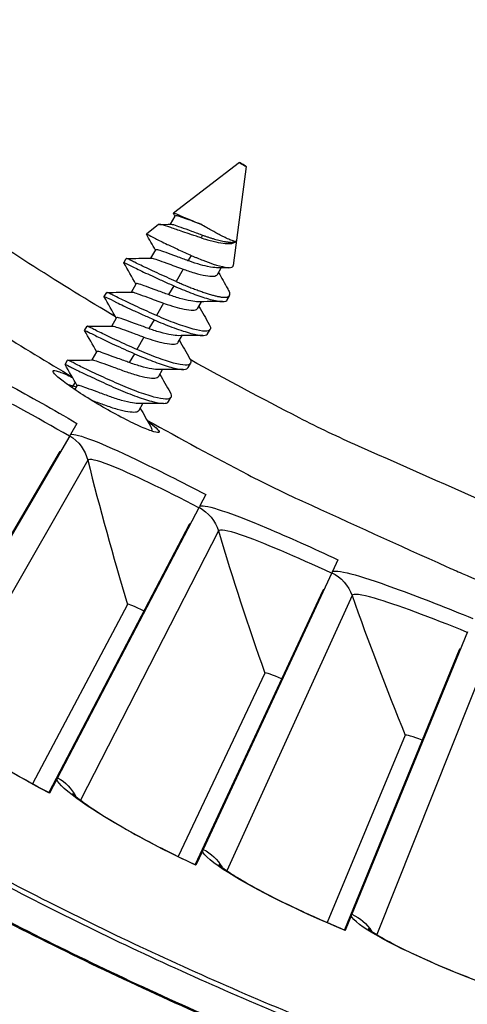
# Model space of a CAD drawing. Units: inches. Extents: x -9.9 to 67.6, y 1.3 to 48.8.
# Drawn here: x -0.3 to 0.2, y 9 to 10.2 of the extents above; entities that cross this region are included whole.
import ezdxf

# ---------------------------------------------------------------- set-up
doc = ezdxf.new("R2010")
doc.units = ezdxf.units.IN
doc.header["$LTSCALE"] = 4
doc.header["$MEASUREMENT"] = 0
doc.layers.add('Visible (ANSI)', color=7, linetype='Continuous')
doc.layers.add('Visible Narrow (ANSI)', color=7, linetype='Continuous')

msp = doc.modelspace()

# ---------------------------------------------------------------- linework, layer by layer
at = {"layer": 'Visible (ANSI)'}
for p, q in [((-0.0727, 10.0289), (-0.1508, 9.969)), ((-0.0646, 10.0243), (-0.08, 9.907)), ((-0.1544, 9.9559), (-0.1488, 9.9656)), ((-0.1684, 9.9555), (-0.1829, 9.9443)), ((-0.1775, 9.9157), (-0.1719, 9.9255)), ((-0.2096, 9.9104), (-0.2067, 9.9154)), ((-0.0988, 9.8966), (-0.0943, 9.9044)), ((-0.2007, 9.8756), (-0.1951, 9.8853)), ((-0.2328, 9.8702), (-0.2299, 9.8753)), ((-0.0872, 9.8665), (-0.0849, 9.8705)), ((-0.0848, 9.8707), (-0.086, 9.8701)), ((-0.0846, 9.8727), (-0.0848, 9.8707)), ((-0.122, 9.8564), (-0.1175, 9.8642)), ((-0.2239, 9.8354), (-0.2183, 9.8451)), ((-0.256, 9.8301), (-0.2531, 9.8351)), ((-0.1452, 9.8163), (-0.1407, 9.8241)), ((-0.1104, 9.8263), (-0.1075, 9.8313)), ((-0.2471, 9.7953), (-0.2415, 9.805)), ((-0.2792, 9.7899), (-0.2763, 9.795)), ((-0.1336, 9.7862), (-0.1307, 9.7912)), ((-0.1683, 9.7761), (-0.1639, 9.7839)), ((-0.2673, 9.7689), (-0.271, 9.7625)), ((-0.2674, 9.7601), (-0.2647, 9.7648)), ((-0.1915, 9.736), (-0.1871, 9.7437)), ((-0.1568, 9.746), (-0.1539, 9.751)), ((-0.2651, 9.7202), (-0.2727, 9.7071)), ((-0.2736, 9.7056), (-0.456, 9.3937)), ((-0.2863, 9.6857), (-0.4671, 9.3767)), ((-0.1125, 9.636), (-0.1196, 9.6225)), ((-0.1204, 9.6209), (-0.288, 9.3009)), ((-0.1321, 9.6005), (-0.2983, 9.2834)), ((0.0438, 9.5589), (0.0374, 9.5451)), ((0.0366, 9.5435), (-0.1157, 9.216)), ((0.0259, 9.5226), (-0.1252, 9.198)), ((-0.2052, 9.506), (-0.3178, 9.2938)), ((-0.2052, 9.506), (-0.3178, 9.2938)), ((0.1971, 9.4736), (0.0603, 9.1392)), ((0.1873, 9.4521), (0.0517, 9.1208)), ((-0.0427, 9.4247), (-0.1452, 9.2075)), ((-0.0427, 9.4247), (-0.1452, 9.2075)), ((0.1235, 9.3512), (0.0312, 9.1294)), ((0.1235, 9.3512), (0.0312, 9.1294)), ((-0.2889, 9.299), (-0.2975, 9.2826)), ((-0.1166, 9.2141), (-0.1244, 9.1973)), ((0.0595, 9.1373), (0.0525, 9.1202))]:
    msp.add_line(p, q, dxfattribs=at)
at = {"layer": 'Visible (ANSI)', "flags": 128}
for points in [[(-0.6579, 10.0406, 0.005316), (-0.5762, 9.978, 0.010199), (-0.5327, 9.9467, 0.000433), (-0.4682, 9.9024, 0.000433), (-0.4036, 9.8582, 0.010199), (-0.3587, 9.8289, 0.005316), (-0.2709, 9.7753)], [(-0.0646, 10.0243, -0.012498), (-0.0658, 10.0246, -0.034138), (-0.0663, 10.0248, -0.006799), (-0.0675, 10.0255, -0.00375), (-0.0697, 10.0267, -0.018283), (-0.0721, 10.0282, -0.146206), (-0.0723, 10.0285, -0.19201), (-0.0723, 10.0287, -0.241201), (-0.0722, 10.0288, -0.181262), (-0.0719, 10.0288, -0.01876), (-0.0694, 10.0275, -0.00363), (-0.0673, 10.0262, -0.006183), (-0.066, 10.0254, -0.03216), (-0.0656, 10.0251, -0.012133), (-0.0646, 10.0243)], [(-1.3984, 9.9532, 0.007575), (-1.2784, 9.8358, 0.014287), (-1.212, 9.7764, 0.000865), (-1.0357, 9.6277, 0.007575), (-1.0153, 9.6111, 0.007575), (-0.9133, 9.533, 0.007575), (-0.8089, 9.4581, 0.007575), (-0.7024, 9.3863, 0.007575), (-0.5937, 9.3178, 0.007575), (-0.4829, 9.2527, 0.007575), (-0.3703, 9.1909, 0.007575), (-0.2558, 9.1325, 0.007575), (-0.1397, 9.0777, 0.007575), (-0.0219, 9.0264, 0.007575), (0.0974, 8.9787, 0.007575), (0.2181, 8.9346, 0.007575), (0.34, 8.8942, 0.007575), (0.4632, 8.8575, 0.007575), (0.5874, 8.8246, 0.007575), (0.7125, 8.7954, 0.007575), (0.8384, 8.7701, 0.007575), (0.9651, 8.7485, 0.007575), (1.0923, 8.7309, 0.007575)], [(-0.0772, 9.9353, -0.011585), (-0.0802, 9.9361, -0.02939), (-0.0814, 9.9365, -0.002802), (-0.0868, 9.9388, -0.009879), (-0.0883, 9.9395, -0.003578), (-0.0939, 9.9422, -0.00534), (-0.0975, 9.9441, -0.003314), (-0.0982, 9.9445, -0.000233), (-0.1079, 9.9498, -0.006981), (-0.1116, 9.9519, -0.003672), (-0.1186, 9.956)], [(-0.1822, 9.7241, 0.007049), (-0.0627, 9.6596, 0.013347), (0.0018, 9.6281, 0.000752), (0.1726, 9.5506, 0.007049), (0.1909, 9.5426, 0.007049), (0.2872, 9.5039, 0.007049), (0.3845, 9.4679, 0.007049), (0.4828, 9.4347, 0.007049), (0.582, 9.4042, 0.007049), (0.682, 9.3766, 0.007049), (0.7828, 9.3518, 0.007049), (0.8842, 9.3299, 0.007049), (0.9862, 9.3108, 0.007049), (1.0887, 9.2946, 0.007049), (1.1916, 9.2813, 0.007049), (1.2115, 9.2793, 0.000752), (1.3983, 9.2634, 0.013347), (1.47, 9.2593, 0.007049), (1.6058, 9.2572)]]:
    msp.add_lwpolyline(points, format="xyb", dxfattribs=at)
at = {"layer": 'Visible (ANSI)'}
for centre, major_axis, start_param, end_param in [((1.6123, 12.9406), (-5.4768, 0.5047), 0.173055, 6.454495), ((1.6123, 12.9406), (-5.596, 0.2118), 0.001745, 6.283185), ((1.6123, 12.9406), (-5.4519, 0.5024), 0.173055, 6.454495), ((1.6123, 12.9406), (-5.571, 0.2109), 0.001745, 6.283185), ((1.6122, 12.9394), (5.4768, -0.5047), 3.357348, 6.283185)]:
    msp.add_ellipse(centre, major_axis=major_axis, ratio=1, start_param=start_param, end_param=end_param, dxfattribs=at)
for points, knots in [([(-0.1508, 9.9686), (-0.151, 9.9689), (-0.1508, 9.969), (-0.1497, 9.969), (-0.148, 9.9684), (-0.1445, 9.9669), (-0.1431, 9.9662), (-0.1383, 9.9641), (-0.1348, 9.9626), (-0.127, 9.9594), (-0.1229, 9.9577), (-0.1186, 9.956)], [-0.2008032, -0.2008032, -0.2008032, -0.2008032, -0.1673396, -0.1673396, -0.1045667, -0.1045667, -0.0783763, -0.0783763, -0.0386021, -0.0386021, 0, 0, 0, 0]), ([(-0.1186, 9.956), (-0.1226, 9.9575), (-0.1265, 9.9589), (-0.1336, 9.9614), (-0.1368, 9.9626), (-0.1425, 9.9646), (-0.1449, 9.9655), (-0.1478, 9.9661), (-0.1485, 9.966), (-0.1488, 9.9656)], [0.000001, 0.000001, 0.000001, 0.000001, 0.0362977, 0.0362977, 0.0724043, 0.0724043, 0.114421, 0.114421, 0.1483922, 0.1483922, 0.1483922, 0.1483922]), ([(-0.118, 9.9398), (-0.1193, 9.9402), (-0.1213, 9.9409), (-0.1256, 9.9423), (-0.1275, 9.9429), (-0.133, 9.9447), (-0.1365, 9.9459), (-0.1451, 9.9488), (-0.1498, 9.9505), (-0.1592, 9.9538), (-0.1624, 9.9548), (-0.1665, 9.9558), (-0.1679, 9.9559), (-0.1684, 9.9555)], [-0.4747102, -0.4747102, -0.4747102, -0.4747102, -0.4665253, -0.4665253, -0.4602942, -0.4602942, -0.4479837, -0.4479837, -0.4290234, -0.4290234, -0.40332, -0.40332, -0.3735839, -0.3735839, -0.3735839, -0.3735839]), ([(-0.1536, 9.9559), (-0.153, 9.9559), (-0.152, 9.9558), (-0.1486, 9.9548), (-0.1458, 9.9537), (-0.1386, 9.9511), (-0.1343, 9.9496), (-0.1246, 9.946), (-0.1199, 9.9443), (-0.1163, 9.943)], [0.4109184, 0.4109184, 0.4109184, 0.4109184, 0.4350655, 0.4350655, 0.4742173, 0.4742173, 0.5139703, 0.5139703, 0.5570406, 0.5570406, 0.5570406, 0.5570406]), ([(-0.1829, 9.9443), (-0.183, 9.9444), (-0.1827, 9.9443), (-0.1811, 9.9436), (-0.1786, 9.9424), (-0.1742, 9.9401), (-0.1733, 9.9396), (-0.1684, 9.9371), (-0.1637, 9.9347), (-0.1541, 9.9301), (-0.1495, 9.928), (-0.1423, 9.9247), (-0.1399, 9.9236), (-0.1341, 9.9209), (-0.1314, 9.9198), (-0.1298, 9.9191)], [-0.1245738, -0.1245738, -0.1245738, -0.1245738, -0.1102654, -0.1102654, -0.0804351, -0.0804351, -0.0731452, -0.0731452, -0.0459103, -0.0459103, -0.0248694, -0.0248694, -0.0142878, -0.0142878, -0.000001, -0.000001, -0.000001, -0.000001]), ([(-0.118, 9.9398), (-0.1165, 9.9393), (-0.1139, 9.9384), (-0.1084, 9.9369), (-0.1061, 9.9363), (-0.0997, 9.9347), (-0.0957, 9.934), (-0.0885, 9.9331), (-0.0853, 9.933), (-0.0821, 9.9333), (-0.0815, 9.9333), (-0.0793, 9.9338), (-0.0781, 9.9344), (-0.0772, 9.9353)], [0.000001, 0.000001, 0.000001, 0.000001, 0.01335379, 0.01335379, 0.02290876, 0.02290876, 0.04120997, 0.04120997, 0.06040329, 0.06040329, 0.06522858, 0.06522858, 0.07868612, 0.07868612, 0.07868612, 0.07868612]), ([(-0.1337, 9.9128), (-0.1373, 9.9142), (-0.142, 9.9159), (-0.1517, 9.9194), (-0.156, 9.921), (-0.1632, 9.9236), (-0.166, 9.9246), (-0.1702, 9.9259), (-0.1714, 9.926), (-0.1719, 9.9255), (-0.1719, 9.9255), (-0.1719, 9.9255)], [0.000001, 0.000001, 0.000001, 0.000001, 0.0316147, 0.0316147, 0.0607934, 0.0607934, 0.0895309, 0.0895309, 0.1181018, 0.1181018, 0.1204078, 0.1204078, 0.1204078, 0.1204078]), ([(-0.1298, 9.9191), (-0.1286, 9.9185), (-0.1274, 9.918), (-0.1251, 9.917), (-0.1239, 9.9165), (-0.1205, 9.915), (-0.1182, 9.9141), (-0.1117, 9.9116), (-0.1075, 9.9101), (-0.0983, 9.9071), (-0.0937, 9.9058), (-0.0881, 9.9048), (-0.0865, 9.9045), (-0.0824, 9.9044), (-0.0807, 9.9051), (-0.0801, 9.9066), (-0.0801, 9.9068), (-0.08, 9.907)], [-1.7645549, -1.7645549, -1.7645549, -1.7645549, -1.7302301, -1.7302301, -1.6962464, -1.6962464, -1.6296112, -1.6296112, -1.499835, -1.499835, -1.3191084, -1.3191084, -1.2323959, -1.2323959, -1.056752, -1.056752, -1.032703, -1.032703, -1.032703, -1.032703]), ([(-0.2096, 9.9103), (-0.2096, 9.9103), (-0.2096, 9.9103), (-0.2098, 9.9107), (-0.2085, 9.9103), (-0.2034, 9.9078), (-0.1996, 9.9058), (-0.1895, 9.9009), (-0.1832, 9.8979), (-0.1721, 9.8928), (-0.1678, 9.8908), (-0.1591, 9.8869), (-0.1548, 9.885), (-0.1505, 9.883)], [-0.2876632, -0.2876632, -0.2876632, -0.2876632, -0.2858904, -0.2858904, -0.2173428, -0.2173428, -0.1496644, -0.1496644, -0.079341, -0.079341, -0.0390276, -0.0390276, 0, 0, 0, 0]), ([(-0.1475, 9.8881), (-0.1549, 9.8913), (-0.1626, 9.8948), (-0.1774, 9.9016), (-0.1839, 9.9047), (-0.1948, 9.9099), (-0.199, 9.9121), (-0.2048, 9.9149), (-0.2065, 9.9156), (-0.2067, 9.9154), (-0.2067, 9.9154), (-0.2067, 9.9154)], [-1.1861931, -1.1861931, -1.1861931, -1.1861931, -1.1036954, -1.1036954, -1.0250757, -1.0250757, -0.9481218, -0.9481218, -0.8714356, -0.8714356, -0.8684071, -0.8684071, -0.8684071, -0.8684071]), ([(-0.1768, 9.9158), (-0.1766, 9.9158), (-0.1764, 9.9157), (-0.1747, 9.9155), (-0.1726, 9.9148), (-0.1667, 9.9127), (-0.1629, 9.9113), (-0.1556, 9.9087), (-0.1524, 9.9075), (-0.1451, 9.9048), (-0.1417, 9.9036), (-0.1395, 9.9028)], [0.25183473, 0.25183473, 0.25183473, 0.25183473, 0.25516962, 0.25516962, 0.2715803, 0.2715803, 0.28893083, 0.28893083, 0.30058032, 0.30058032, 0.31509392, 0.31509392, 0.31509392, 0.31509392]), ([(-0.0987, 9.9044), (-0.0991, 9.9043), (-0.0994, 9.9044), (-0.1023, 9.9045), (-0.1057, 9.9049), (-0.114, 9.9067), (-0.1178, 9.9077), (-0.1269, 9.9104), (-0.1311, 9.9119), (-0.1337, 9.9128)], [0.47249294, 0.47249294, 0.47249294, 0.47249294, 0.47701804, 0.47701804, 0.50677027, 0.50677027, 0.52854147, 0.52854147, 0.55607377, 0.55607377, 0.55607377, 0.55607377]), ([(-0.1395, 9.9028), (-0.1359, 9.9015), (-0.1312, 9.8998), (-0.1212, 9.897), (-0.1167, 9.8959), (-0.109, 9.8945), (-0.1059, 9.8942), (-0.1012, 9.8946), (-0.0996, 9.8953), (-0.0988, 9.8966), (-0.0988, 9.8966), (-0.0988, 9.8966)], [0.000001, 0.000001, 0.000001, 0.000001, 0.0316147, 0.0316147, 0.0607934, 0.0607934, 0.0895309, 0.0895309, 0.1181018, 0.1181018, 0.1182956, 0.1182956, 0.1182956, 0.1182956]), ([(-0.1569, 9.8726), (-0.1605, 9.874), (-0.1652, 9.8757), (-0.1749, 9.8792), (-0.1792, 9.8808), (-0.1864, 9.8834), (-0.1892, 9.8845), (-0.1934, 9.8857), (-0.1946, 9.8858), (-0.1951, 9.8854), (-0.1951, 9.8853), (-0.1951, 9.8853)], [0.000001, 0.000001, 0.000001, 0.000001, 0.0316147, 0.0316147, 0.0607934, 0.0607934, 0.0895309, 0.0895309, 0.1181018, 0.1181018, 0.1204078, 0.1204078, 0.1204078, 0.1204078]), ([(-0.1505, 9.883), (-0.1437, 9.8801), (-0.137, 9.8773), (-0.1238, 9.8722), (-0.1175, 9.87), (-0.1054, 9.8664), (-0.1001, 9.8651), (-0.0919, 9.8641), (-0.0891, 9.8645), (-0.0875, 9.866), (-0.0873, 9.8662), (-0.0872, 9.8665)], [-0.3863574, -0.3863574, -0.3863574, -0.3863574, -0.326017, -0.326017, -0.2638642, -0.2638642, -0.1934303, -0.1934303, -0.1230549, -0.1230549, -0.112062, -0.112062, -0.112062, -0.112062]), ([(-0.2328, 9.8701), (-0.233, 9.8705), (-0.2318, 9.8701), (-0.2269, 9.8678), (-0.2232, 9.8658), (-0.2132, 9.861), (-0.207, 9.858), (-0.1958, 9.8528), (-0.1914, 9.8508), (-0.1826, 9.8468), (-0.1781, 9.8448), (-0.1737, 9.8428)], [-0.287301, -0.287301, -0.287301, -0.287301, -0.2193069, -0.2193069, -0.1517548, -0.1517548, -0.0813552, -0.0813552, -0.0400141, -0.0400141, -0.000001, -0.000001, -0.000001, -0.000001]), ([(-0.1708, 9.8478), (-0.1781, 9.8511), (-0.1859, 9.8546), (-0.2006, 9.8614), (-0.2072, 9.8645), (-0.218, 9.8697), (-0.2222, 9.8719), (-0.228, 9.8748), (-0.2296, 9.8754), (-0.2299, 9.8753), (-0.2299, 9.8753), (-0.2299, 9.8753)], [-1.0629899, -1.0629899, -1.0629899, -1.0629899, -0.9893024, -0.9893024, -0.9190783, -0.9190783, -0.8503422, -0.8503422, -0.7818451, -0.7818451, -0.77914, -0.77914, -0.77914, -0.77914]), ([(-0.2, 9.8756), (-0.1998, 9.8756), (-0.1996, 9.8756), (-0.1979, 9.8754), (-0.1958, 9.8746), (-0.1899, 9.8725), (-0.1861, 9.8711), (-0.1788, 9.8685), (-0.1756, 9.8673), (-0.1683, 9.8646), (-0.1649, 9.8634), (-0.1627, 9.8626)], [0.25175432, 0.25175432, 0.25175432, 0.25175432, 0.25516962, 0.25516962, 0.2715803, 0.2715803, 0.28893083, 0.28893083, 0.30058032, 0.30058032, 0.31509391, 0.31509391, 0.31509391, 0.31509391]), ([(-0.122, 9.8642), (-0.1242, 9.8641), (-0.127, 9.8645), (-0.1341, 9.8658), (-0.1386, 9.8668), (-0.1486, 9.8697), (-0.1533, 9.8713), (-0.1569, 9.8726)], [0.34612858, 0.34612858, 0.34612858, 0.34612858, 0.36424724, 0.36424724, 0.38566451, 0.38566451, 0.40886899, 0.40886899, 0.40886899, 0.40886899]), ([(-0.0865, 9.8795), (-0.0865, 9.8794), (-0.0864, 9.8793), (-0.0852, 9.8771), (-0.0846, 9.8753), (-0.0844, 9.8722), (-0.0849, 9.871), (-0.086, 9.8701)], [-0.088541, -0.088541, -0.088541, -0.088541, -0.08605937, -0.08605937, -0.0430785, -0.0430785, 0, 0, 0, 0]), ([(-0.1627, 9.8626), (-0.1603, 9.8617), (-0.1565, 9.8604), (-0.1482, 9.8578), (-0.1446, 9.8569), (-0.137, 9.8551), (-0.1331, 9.8545), (-0.1274, 9.854), (-0.125, 9.8542), (-0.1228, 9.8554), (-0.1223, 9.8559), (-0.122, 9.8564)], [0.000001, 0.000001, 0.000001, 0.000001, 0.02102937, 0.02102937, 0.03782544, 0.03782544, 0.06013018, 0.06013018, 0.07961956, 0.07961956, 0.08768322, 0.08768322, 0.08768322, 0.08768322]), ([(-0.1085, 9.8373), (-0.1071, 9.8349), (-0.1067, 9.8329), (-0.1082, 9.8299), (-0.1104, 9.8292), (-0.1172, 9.8294), (-0.1219, 9.8303), (-0.1335, 9.8335), (-0.1404, 9.8357), (-0.1552, 9.8412), (-0.163, 9.8444), (-0.1708, 9.8478)], [-0.3374891, -0.3374891, -0.3374891, -0.3374891, -0.2776608, -0.2776608, -0.2090668, -0.2090668, -0.1402335, -0.1402335, -0.0699101, -0.0699101, 0, 0, 0, 0]), ([(-0.2232, 9.8354), (-0.2226, 9.8354), (-0.2216, 9.8353), (-0.2182, 9.8342), (-0.2153, 9.8331), (-0.2081, 9.8305), (-0.2038, 9.829), (-0.1941, 9.8254), (-0.1895, 9.8237), (-0.1859, 9.8224)], [0.7852192, 0.7852192, 0.7852192, 0.7852192, 0.8124525, 0.8124525, 0.8554128, 0.8554128, 0.8990144, 0.8990144, 0.9461784, 0.9461784, 0.9461784, 0.9461784]), ([(-0.1801, 9.8324), (-0.1837, 9.8338), (-0.1884, 9.8355), (-0.1981, 9.839), (-0.2024, 9.8406), (-0.2096, 9.8432), (-0.2124, 9.8443), (-0.2165, 9.8455), (-0.2178, 9.8456), (-0.2183, 9.8452), (-0.2183, 9.8452), (-0.2183, 9.8451)], [0.000001, 0.000001, 0.000001, 0.000001, 0.0316147, 0.0316147, 0.0607934, 0.0607934, 0.0895309, 0.0895309, 0.1181018, 0.1181018, 0.1204078, 0.1204078, 0.1204078, 0.1204078]), ([(-0.1737, 9.8428), (-0.1667, 9.8397), (-0.1596, 9.8368), (-0.1454, 9.8314), (-0.1384, 9.8291), (-0.1264, 9.8257), (-0.1214, 9.8245), (-0.114, 9.824), (-0.1116, 9.8246), (-0.1105, 9.8261), (-0.1104, 9.8262), (-0.1104, 9.8263)], [-1.1060205, -1.1060205, -1.1060205, -1.1060205, -1.0434783, -1.0434783, -0.9738309, -0.9738309, -0.9046898, -0.9046898, -0.8367053, -0.8367053, -0.8323597, -0.8323597, -0.8323597, -0.8323597]), ([(-0.256, 9.83), (-0.256, 9.83), (-0.256, 9.8301), (-0.2559, 9.8303), (-0.2544, 9.8297), (-0.2488, 9.827), (-0.2447, 9.8248), (-0.2341, 9.8197), (-0.2277, 9.8166), (-0.2168, 9.8116), (-0.2128, 9.8098), (-0.2049, 9.8062), (-0.2009, 9.8044), (-0.1969, 9.8026)], [-0.2869886, -0.2869886, -0.2869886, -0.2869886, -0.2793009, -0.2793009, -0.2109693, -0.2109693, -0.1427913, -0.1427913, -0.0727189, -0.0727189, -0.0357869, -0.0357869, -0.000001, -0.000001, -0.000001, -0.000001]), ([(-0.194, 9.8076), (-0.198, 9.8094), (-0.202, 9.8112), (-0.2099, 9.8148), (-0.2139, 9.8166), (-0.2248, 9.8216), (-0.2312, 9.8247), (-0.2418, 9.8298), (-0.2459, 9.832), (-0.2515, 9.8347), (-0.253, 9.8353), (-0.2531, 9.8351)], [-1.670522, -1.670522, -1.670522, -1.670522, -1.6345427, -1.6345427, -1.5974111, -1.5974111, -1.5269598, -1.5269598, -1.4584133, -1.4584133, -1.3902284, -1.3902284, -1.3902284, -1.3902284]), ([(-0.1452, 9.824), (-0.1474, 9.824), (-0.1502, 9.8243), (-0.1573, 9.8256), (-0.1618, 9.8266), (-0.1718, 9.8295), (-0.1765, 9.8311), (-0.1801, 9.8324)], [0.34622325, 0.34622325, 0.34622325, 0.34622325, 0.36424724, 0.36424724, 0.38566451, 0.38566451, 0.40886899, 0.40886899, 0.40886899, 0.40886899]), ([(-0.1859, 9.8224), (-0.1835, 9.8215), (-0.1797, 9.8202), (-0.1714, 9.8176), (-0.1678, 9.8167), (-0.1602, 9.8149), (-0.1563, 9.8143), (-0.1506, 9.8139), (-0.1482, 9.814), (-0.146, 9.8153), (-0.1455, 9.8157), (-0.1452, 9.8163)], [0.000001, 0.000001, 0.000001, 0.000001, 0.02102937, 0.02102937, 0.03782544, 0.03782544, 0.06013018, 0.06013018, 0.07961956, 0.07961956, 0.08768322, 0.08768322, 0.08768322, 0.08768322]), ([(-0.2033, 9.7922), (-0.2069, 9.7936), (-0.2115, 9.7953), (-0.2213, 9.7988), (-0.2255, 9.8004), (-0.2327, 9.803), (-0.2356, 9.8041), (-0.2397, 9.8054), (-0.241, 9.8055), (-0.2414, 9.8051), (-0.2415, 9.805), (-0.2415, 9.805)], [0.000001, 0.000001, 0.000001, 0.000001, 0.0314196, 0.0314196, 0.0604651, 0.0604651, 0.0890834, 0.0890834, 0.117525, 0.117525, 0.1199071, 0.1199071, 0.1199071, 0.1199071]), ([(-0.1969, 9.8026), (-0.1897, 9.7994), (-0.1825, 9.7965), (-0.1685, 9.7912), (-0.1619, 9.789), (-0.15, 9.7856), (-0.145, 9.7844), (-0.1375, 9.7838), (-0.135, 9.7844), (-0.1337, 9.7859), (-0.1337, 9.786), (-0.1336, 9.7862)], [-1.1054629, -1.1054629, -1.1054629, -1.1054629, -1.0412788, -1.0412788, -0.9753136, -0.9753136, -0.9060381, -0.9060381, -0.8381968, -0.8381968, -0.8319762, -0.8319762, -0.8319762, -0.8319762]), ([(-0.1317, 9.7972), (-0.1303, 9.7947), (-0.1299, 9.7927), (-0.1314, 9.7898), (-0.1335, 9.789), (-0.1404, 9.7892), (-0.1451, 9.7901), (-0.1567, 9.7933), (-0.1636, 9.7955), (-0.1788, 9.8011), (-0.1866, 9.8044), (-0.194, 9.8076)], [-0.3052237, -0.3052237, -0.3052237, -0.3052237, -0.2514783, -0.2514783, -0.1902093, -0.1902093, -0.1287265, -0.1287265, -0.0659128, -0.0659128, -0.000001, -0.000001, -0.000001, -0.000001]), ([(-0.2791, 9.7898), (-0.2792, 9.7899), (-0.2792, 9.79), (-0.2788, 9.79), (-0.277, 9.7893), (-0.2708, 9.7862), (-0.2666, 9.7839), (-0.2558, 9.7787), (-0.2493, 9.7756), (-0.2348, 9.769), (-0.2271, 9.7654), (-0.2117, 9.7587), (-0.2041, 9.7556), (-0.1896, 9.7502), (-0.1827, 9.748), (-0.1711, 9.7449), (-0.1665, 9.7439), (-0.1597, 9.7438), (-0.1576, 9.7445), (-0.1568, 9.746)], [-1.395211, -1.395211, -1.395211, -1.395211, -1.382337, -1.382337, -1.3121373, -1.3121373, -1.2450847, -1.2450847, -1.1760176, -1.1760176, -1.1058353, -1.1058353, -1.0382477, -1.0382477, -0.9680126, -0.9680126, -0.8993242, -0.8993242, -0.8336656, -0.8336656, -0.8336656, -0.8336656]), ([(-0.1549, 9.7572), (-0.1535, 9.7546), (-0.1531, 9.7526), (-0.1545, 9.7496), (-0.1567, 9.7488), (-0.1636, 9.749), (-0.1682, 9.7499), (-0.1798, 9.753), (-0.1867, 9.7552), (-0.2012, 9.7606), (-0.2088, 9.7637), (-0.2242, 9.7705), (-0.2319, 9.774), (-0.2464, 9.7806), (-0.2529, 9.7837), (-0.2637, 9.789), (-0.2679, 9.7912), (-0.2741, 9.7943), (-0.2759, 9.7951), (-0.2762, 9.795), (-0.2763, 9.795), (-0.2763, 9.795)], [-0.8954969, -0.8954969, -0.8954969, -0.8954969, -0.8352128, -0.8352128, -0.7663373, -0.7663373, -0.6972775, -0.6972775, -0.6266628, -0.6266628, -0.5587098, -0.5587098, -0.4881481, -0.4881481, -0.4187077, -0.4187077, -0.3512926, -0.3512926, -0.2807134, -0.2807134, -0.2756643, -0.2756643, -0.2756643, -0.2756643]), ([(-0.2464, 9.7953), (-0.2458, 9.7953), (-0.245, 9.7951), (-0.2419, 9.7943), (-0.2392, 9.7932), (-0.2324, 9.7907), (-0.2282, 9.7892), (-0.2191, 9.7859), (-0.2141, 9.784), (-0.2052, 9.7808), (-0.2002, 9.7791), (-0.1901, 9.7762), (-0.1857, 9.7752), (-0.1781, 9.7739), (-0.1751, 9.7736), (-0.1706, 9.7741), (-0.1691, 9.7749), (-0.1683, 9.7761)], [0.1884463, 0.1884463, 0.1884463, 0.1884463, 0.2131905, 0.2131905, 0.2552371, 0.2552371, 0.2984359, 0.2984359, 0.342173, 0.342173, 0.3769437, 0.3769437, 0.4081917, 0.4081917, 0.4387784, 0.4387784, 0.4681529, 0.4681529, 0.4681529, 0.4681529]), ([(-0.1684, 9.7838), (-0.1706, 9.7838), (-0.1734, 9.7841), (-0.1805, 9.7854), (-0.185, 9.7864), (-0.195, 9.7893), (-0.1997, 9.7909), (-0.2033, 9.7922)], [0.34631793, 0.34631793, 0.34631793, 0.34631793, 0.36424724, 0.36424724, 0.38566451, 0.38566451, 0.40886899, 0.40886899, 0.40886899, 0.40886899]), ([(-0.1812, 9.7225), (-0.1771, 9.7196), (-0.1737, 9.7169), (-0.1686, 9.7123), (-0.1674, 9.7107), (-0.1683, 9.7091), (-0.1703, 9.7092), (-0.1776, 9.7113), (-0.1829, 9.7133), (-0.1947, 9.7185), (-0.2021, 9.7221), (-0.218, 9.7303), (-0.2265, 9.735), (-0.2423, 9.7441), (-0.2506, 9.7491), (-0.2656, 9.7588), (-0.2724, 9.7634), (-0.2828, 9.771), (-0.2872, 9.7746), (-0.2927, 9.7798), (-0.2937, 9.7816), (-0.2933, 9.7823), (-0.2929, 9.7831), (-0.2908, 9.7829), (-0.2836, 9.7805), (-0.2784, 9.7783), (-0.2719, 9.7752), (-0.2712, 9.7749), (-0.2704, 9.7745)], [-0.7335626, -0.7335626, -0.7335626, -0.7335626, -0.6725422, -0.6725422, -0.5978153, -0.5978153, -0.5230884, -0.5230884, -0.4483615, -0.4483615, -0.3736345, -0.3736345, -0.2989076, -0.2989076, -0.2241807, -0.2241807, -0.1494538, -0.1494538, -0.0747269, -0.0747269, 0, 0, 0, 0.0747269, 0.0747269, 0.1494538, 0.1494538, 0.1585279, 0.1585279, 0.1585279, 0.1585279]), ([(-0.1917, 9.7437), (-0.1937, 9.7436), (-0.1963, 9.7439), (-0.2031, 9.7451), (-0.2075, 9.7461), (-0.2176, 9.7489), (-0.2226, 9.7506), (-0.2315, 9.7539), (-0.2365, 9.7557), (-0.2456, 9.7591), (-0.2498, 9.7606), (-0.2566, 9.7631), (-0.2593, 9.7641), (-0.2632, 9.7653), (-0.2644, 9.7653), (-0.2647, 9.7648)], [0.3420753, 0.3420753, 0.3420753, 0.3420753, 0.3583845, 0.3583845, 0.3792005, 0.3792005, 0.4023633, 0.4023633, 0.4314991, 0.4314991, 0.4602763, 0.4602763, 0.4882859, 0.4882859, 0.5173249, 0.5173249, 0.5173249, 0.5173249]), ([(-0.2486, 9.748), (-0.248, 9.7478), (-0.2474, 9.7476), (-0.2416, 9.7454), (-0.2365, 9.7435), (-0.2273, 9.7402), (-0.2223, 9.7385), (-0.2128, 9.7359), (-0.2085, 9.7349), (-0.2011, 9.7337), (-0.1982, 9.7335), (-0.1937, 9.734), (-0.1922, 9.7348), (-0.1915, 9.736)], [0.2928725, 0.2928725, 0.2928725, 0.2928725, 0.2985555, 0.2985555, 0.3486357, 0.3486357, 0.4082133, 0.4082133, 0.4670669, 0.4670669, 0.5243405, 0.5243405, 0.5796068, 0.5796068, 0.5796068, 0.5796068]), ([(-0.1781, 9.7171), (-0.1775, 9.716), (-0.1771, 9.715), (-0.1765, 9.713), (-0.1765, 9.712), (-0.1769, 9.7112)], [-0.54787371, -0.54787371, -0.54787371, -0.54787371, -0.52265628, -0.52265628, -0.48924233, -0.48924233, -0.48924233, -0.48924233]), ([(-0.2727, 9.7071), (-0.2728, 9.707), (-0.2729, 9.7068), (-0.2732, 9.7063), (-0.2734, 9.7059), (-0.2736, 9.7056)], [0.7665505, 0.7665505, 0.7665505, 0.7665505, 0.78006117, 0.78006117, 0.81260169, 0.81260169, 0.81260169, 0.81260169]), ([(-0.1196, 9.6225), (-0.1197, 9.6224), (-0.1197, 9.6222), (-0.12, 9.6217), (-0.1202, 9.6213), (-0.1204, 9.6209)], [0.7665505, 0.7665505, 0.7665505, 0.7665505, 0.78006117, 0.78006117, 0.81260169, 0.81260169, 0.81260169, 0.81260169]), ([(0.0374, 9.5451), (0.0373, 9.545), (0.0372, 9.5448), (0.037, 9.5443), (0.0368, 9.5439), (0.0366, 9.5435)], [0.7665505, 0.7665505, 0.7665505, 0.7665505, 0.78006117, 0.78006117, 0.81260169, 0.81260169, 0.81260169, 0.81260169]), ([(-0.4394, 9.3742), (-0.4394, 9.3742), (-0.4389, 9.3736), (-0.4367, 9.3715), (-0.4345, 9.3695), (-0.4278, 9.3638), (-0.4224, 9.3596), (-0.408, 9.349), (-0.3982, 9.3422), (-0.3747, 9.3269), (-0.3605, 9.3182), (-0.3303, 9.3006), (-0.3138, 9.2915), (-0.2974, 9.2829)], [0.0988774, 0.0988774, 0.0988774, 0.0988774, 0.1415283, 0.1415283, 0.2044102, 0.2044102, 0.2953776, 0.2953776, 0.4127431, 0.4127431, 0.5459476, 0.5459476, 0.6822974, 0.6822974, 0.6822974, 0.6822974]), ([(-0.288, 9.3009), (-0.2882, 9.3005), (-0.2884, 9.3), (-0.2887, 9.2994), (-0.2888, 9.2992), (-0.2889, 9.299)], [0.81892001, 0.81892001, 0.81892001, 0.81892001, 0.85146054, 0.85146054, 0.86497121, 0.86497121, 0.86497121, 0.86497121]), ([(-0.2704, 9.2821), (-0.2704, 9.2821), (-0.2699, 9.2816), (-0.2676, 9.2795), (-0.2653, 9.2777), (-0.2583, 9.2723), (-0.2528, 9.2684), (-0.2379, 9.2584), (-0.2277, 9.2521), (-0.2036, 9.2379), (-0.189, 9.2299), (-0.158, 9.2137), (-0.1411, 9.2054), (-0.1243, 9.1976)], [0.098879, 0.098879, 0.098879, 0.098879, 0.141525, 0.141525, 0.2044048, 0.2044048, 0.29537, 0.29537, 0.4127342, 0.4127342, 0.5459384, 0.5459384, 0.6823065, 0.6823065, 0.6823065, 0.6823065]), ([(-0.1157, 9.216), (-0.1159, 9.2156), (-0.1162, 9.215), (-0.1164, 9.2145), (-0.1165, 9.2142), (-0.1166, 9.2141)], [0.81892001, 0.81892001, 0.81892001, 0.81892001, 0.85146054, 0.85146054, 0.86497121, 0.86497121, 0.86497121, 0.86497121]), ([(-0.0973, 9.1981), (-0.0973, 9.1981), (-0.0968, 9.1976), (-0.0944, 9.1956), (-0.0921, 9.1939), (-0.0848, 9.1888), (-0.0791, 9.1851), (-0.0638, 9.1759), (-0.0533, 9.1701), (-0.0285, 9.1571), (-0.0136, 9.1497), (0.0182, 9.135), (0.0354, 9.1275), (0.0526, 9.1204)], [0.0988804, 0.0988804, 0.0988804, 0.0988804, 0.1415221, 0.1415221, 0.2043999, 0.2043999, 0.2953633, 0.2953633, 0.4127263, 0.4127263, 0.5459302, 0.5459302, 0.6823154, 0.6823154, 0.6823154, 0.6823154]), ([(0.0603, 9.1392), (0.0601, 9.1388), (0.0599, 9.1383), (0.0596, 9.1377), (0.0596, 9.1375), (0.0595, 9.1373)], [0.81260169, 0.81260169, 0.81260169, 0.81260169, 0.84514221, 0.84514221, 0.85865288, 0.85865288, 0.85865288, 0.85865288]), ([(0.0795, 9.1222), (0.0795, 9.1222), (0.0801, 9.1217), (0.0826, 9.1199), (0.085, 9.1183), (0.0924, 9.1136), (0.0983, 9.1101), (0.114, 9.1017), (0.1248, 9.0963), (0.1501, 9.0845), (0.1654, 9.0778), (0.1978, 9.0646), (0.2154, 9.0579), (0.2329, 9.0517)], [0.0988817, 0.0988817, 0.0988817, 0.0988817, 0.1415196, 0.1415196, 0.2043956, 0.2043956, 0.2953573, 0.2953573, 0.4127194, 0.4127194, 0.545923, 0.545923, 0.6823238, 0.6823238, 0.6823238, 0.6823238])]:
    msp.add_open_spline(points, degree=3, knots=knots, dxfattribs=at)
for points in [[(-0.1489, 9.9653), (-0.1496, 9.9664), (-0.1502, 9.9675), (-0.1508, 9.9686)], [(-0.1673, 9.9557), (-0.1627, 9.9558), (-0.1582, 9.9558), (-0.1536, 9.9559)], [(-0.1721, 9.9251), (-0.1757, 9.9316), (-0.1793, 9.9379), (-0.1829, 9.9443)], [(-0.1953, 9.885), (-0.2, 9.8935), (-0.2048, 9.9019), (-0.2096, 9.9103)], [(-0.2066, 9.9155), (-0.1967, 9.9155), (-0.1868, 9.9156), (-0.1768, 9.9158)], [(-0.0846, 9.9045), (-0.0893, 9.9045), (-0.094, 9.9044), (-0.0987, 9.9044)], [(-0.0975, 9.8988), (-0.0939, 9.8924), (-0.0902, 9.886), (-0.0865, 9.8795)], [(-0.2298, 9.8753), (-0.2199, 9.8753), (-0.21, 9.8754), (-0.2, 9.8756)], [(-0.2185, 9.8448), (-0.2232, 9.8533), (-0.228, 9.8617), (-0.2328, 9.8701)], [(-0.0928, 9.8644), (-0.1026, 9.8644), (-0.1123, 9.8643), (-0.122, 9.8642)], [(-0.1207, 9.8587), (-0.1167, 9.8516), (-0.1126, 9.8445), (-0.1085, 9.8373)], [(-0.2417, 9.8047), (-0.2464, 9.8132), (-0.2512, 9.8216), (-0.256, 9.83)], [(-0.253, 9.8351), (-0.2431, 9.8352), (-0.2332, 9.8352), (-0.2232, 9.8354)], [(-0.1161, 9.8242), (-0.1258, 9.8242), (-0.1355, 9.8242), (-0.1452, 9.824)], [(-0.1438, 9.8186), (-0.1399, 9.8115), (-0.1358, 9.8044), (-0.1317, 9.7972)], [(-0.2648, 9.7645), (-0.2695, 9.773), (-0.2743, 9.7814), (-0.2791, 9.7898)], [(-0.2762, 9.795), (-0.2663, 9.795), (-0.2564, 9.7951), (-0.2464, 9.7953)], [(-0.1393, 9.784), (-0.149, 9.784), (-0.1588, 9.784), (-0.1684, 9.7838)], [(-0.167, 9.7784), (-0.163, 9.7713), (-0.159, 9.7642), (-0.1549, 9.7572)], [(-0.2766, 9.7665), (-0.2732, 9.7656), (-0.2695, 9.7645), (-0.2655, 9.7634)], [(-0.1626, 9.7439), (-0.1723, 9.7438), (-0.182, 9.7438), (-0.1917, 9.7437)], [(-0.1902, 9.7383), (-0.1862, 9.7312), (-0.1822, 9.7241), (-0.1781, 9.7171)], [(-0.2846, 9.6868), (-0.2855, 9.6866), (-0.286, 9.6863), (-0.2863, 9.6857)], [(-0.1305, 9.6016), (-0.1313, 9.6014), (-0.1319, 9.601), (-0.1321, 9.6005)], [(0.0275, 9.5238), (0.0266, 9.5235), (0.0261, 9.5231), (0.0259, 9.5226)], [(-0.2052, 9.506), (-0.2052, 9.506), (-0.2052, 9.506), (-0.2052, 9.506)], [(0.1889, 9.4534), (0.1881, 9.4531), (0.1876, 9.4527), (0.1873, 9.4521)], [(-0.0427, 9.4247), (-0.0427, 9.4247), (-0.0427, 9.4247), (-0.0427, 9.4247)], [(0.1235, 9.3512), (0.1235, 9.3512), (0.1235, 9.3512), (0.1235, 9.3512)]]:
    msp.add_open_spline(points, degree=3, dxfattribs=at)
for points, weights, knots in [([(-0.1163, 9.943), (-0.0949, 9.9351), (-0.0826, 9.9345), (-0.0791, 9.9343), (-0.0772, 9.9353)], [1, 0.866025403785, 1, 0.958367289414, 0.942609373598], [0.25, 0.25, 0.25, 0.3333333, 0.3333333, 0.3592292, 0.3592292, 0.3592292]), ([(-0.1475, 9.8881), (-0.1135, 9.873), (-0.0946, 9.8698), (-0.0887, 9.8689), (-0.086, 9.8701)], [1, 0.866025403784, 1, 0.953928096534, 0.939543100123], [0.25, 0.25, 0.25, 0.3333333, 0.3333333, 0.3619904, 0.3619904, 0.3619904])]:
    msp.add_rational_spline(points, weights, degree=2, knots=knots, dxfattribs=at)
at = {"layer": 'Visible Narrow (ANSI)'}
for p, q in [((-0.1163, 9.943), (-0.118, 9.9398)), ((-0.1298, 9.9191), (-0.1337, 9.9128)), ((-0.1395, 9.9028), (-0.1475, 9.8881)), ((-0.1505, 9.883), (-0.1569, 9.8726)), ((-0.1627, 9.8626), (-0.1708, 9.8478)), ((-0.1737, 9.8428), (-0.1801, 9.8324)), ((-0.1859, 9.8224), (-0.194, 9.8076)), ((-0.1969, 9.8026), (-0.2033, 9.7922)), ((-0.2523, 9.6765), (-0.4303, 9.3659)), ((-0.0977, 9.5929), (-0.2609, 9.2743)), ((0.0606, 9.5166), (-0.0875, 9.1907)), ((0.2223, 9.4478), (0.0897, 9.1153))]:
    msp.add_line(p, q, dxfattribs=at)
at = {"layer": 'Visible Narrow (ANSI)', "flags": 128}
for points in [[(-0.2194, 9.8464, -0.00789), (-0.316, 9.9058, -0.00789), (-0.4107, 9.9681, -0.00789), (-0.5034, 10.0334, -0.00789), (-0.594, 10.1016)], [(-1.4025, 9.9492, 0.007575), (-1.2823, 9.8316, 0.014287), (-1.2159, 9.7721, 0.000865), (-1.0393, 9.6233, 0.007575), (-1.0189, 9.6066, 0.007575), (-0.9167, 9.5284, 0.007575), (-0.8122, 9.4534, 0.007575), (-0.7055, 9.3815, 0.007575), (-0.5967, 9.313, 0.007575), (-0.4858, 9.2477, 0.007575), (-0.373, 9.1858, 0.007575), (-0.2584, 9.1274, 0.007575), (-0.142, 9.0725, 0.007575), (-0.0241, 9.0211, 0.007575), (0.0954, 8.9733, 0.007575), (0.2162, 8.9292, 0.007575), (0.3383, 8.8888, 0.007575), (0.4616, 8.852, 0.007575), (0.586, 8.819, 0.007575), (0.7113, 8.7898, 0.007575), (0.8374, 8.7645, 0.007575), (0.9642, 8.7429, 0.007575), (1.0916, 8.7252, 0.007575)], [(1.8072, 9.3499, -0.00779), (1.6611, 9.3443, -0.014667), (1.5834, 9.3447, -0.000913), (1.3832, 9.3522, -0.00779), (1.3597, 9.3535, -0.00779), (1.2482, 9.3631, -0.00779), (1.137, 9.3762, -0.00779), (1.0263, 9.3927, -0.00779), (0.9161, 9.4127, -0.00779), (0.8067, 9.4361, -0.00779), (0.698, 9.4628, -0.00779), (0.5902, 9.493, -0.00779), (0.4834, 9.5265, -0.00779), (0.3776, 9.5633, -0.00779), (0.2731, 9.6034, -0.00779), (0.2515, 9.6125, -0.000913), (0.0681, 9.6933, -0.014667), (-0.002, 9.7268, -0.00779), (-0.131, 9.7957)], [(-1.0183, 9.5586, 0.007852), (-0.9109, 9.4777, 0.007852), (-0.8009, 9.4001, 0.007852), (-0.6886, 9.3261, 0.007852), (-0.574, 9.2556, 0.007852), (-0.4573, 9.1888, 0.007852), (-0.3385, 9.1256, 0.007852), (-0.2178, 9.0663, 0.007852), (-0.0952, 9.0107, 0.007852), (0.029, 8.959, 0.007852), (0.1547, 8.9113, 0.007852), (0.2819, 8.8675, 0.007852), (0.4104, 8.8277, 0.007852), (0.5401, 8.792, 0.007852), (0.6709, 8.7604, 0.007852), (0.8026, 8.7329, 0.007852), (0.9351, 8.7096, 0.007852), (1.0682, 8.6904, 0.007852), (1.0965, 8.6872, 0.000927)], [(-1.0176, 9.5596, 0.007852), (-0.9101, 9.4786, 0.007852), (-0.8002, 9.4011, 0.007852), (-0.6879, 9.3271, 0.007852), (-0.5734, 9.2567, 0.007852), (-0.4567, 9.1899, 0.007852), (-0.3379, 9.1267, 0.007852), (-0.2172, 9.0674, 0.007852), (-0.0947, 9.0119, 0.007852), (0.0294, 8.9602, 0.007852), (0.1552, 8.9124, 0.007852), (0.2823, 8.8687, 0.007852), (0.4108, 8.8289, 0.007852), (0.5405, 8.7932, 0.007852), (0.6712, 8.7616, 0.007852), (0.8028, 8.7341, 0.007852), (0.9353, 8.7108, 0.007852), (1.0684, 8.6916, 0.007852), (1.0966, 8.6884, 0.000927)], [(-1.0848, 9.4762, 0.007857), (-0.9746, 9.3932, 0.007857), (-0.8619, 9.3136, 0.007857), (-0.7468, 9.2377, 0.007857), (-0.6293, 9.1654, 0.007857), (-0.5096, 9.0968, 0.007857), (-0.3878, 9.0321, 0.007857), (-0.2641, 8.9711, 0.007857), (-0.1385, 8.9141, 0.007857), (-0.0111, 8.8611, 0.007857), (0.1178, 8.8121, 0.007857), (0.2482, 8.7672, 0.007857), (0.38, 8.7264, 0.007857), (0.513, 8.6898, 0.007857), (0.6471, 8.6573, 0.007857), (0.7821, 8.6291, 0.007857), (0.9179, 8.6052, 0.007857), (1.0545, 8.5855, 0.007857), (1.0834, 8.5822, 0.000928), (1.329, 8.559, 0.014786)]]:
    msp.add_lwpolyline(points, format="xyb", dxfattribs=at)
at = {"layer": 'Visible Narrow (ANSI)'}
for points, knots in [([(-0.4218, 9.7988), (-0.4144, 9.8001), (-0.3856, 9.7871), (-0.3456, 9.7656), (-0.3213, 9.7525), (-0.2931, 9.7366), (-0.2651, 9.7202)], [-3.038267, -3.038267, -3.038267, -3.038267, -2.126049, -2.126049, -2.126049, -1.570796, -1.570796, -1.570796, -1.570796]), ([(-0.274, 9.705), (-0.3135, 9.728), (-0.3531, 9.7496), (-0.3771, 9.7604), (-0.3922, 9.7671), (-0.4013, 9.7696), (-0.4028, 9.7673)], [1.570903, 1.570903, 1.570903, 1.570903, 2.53491, 2.53491, 2.53491, 3.141593, 3.141593, 3.141593, 3.141593]), ([(-0.2727, 9.7071), (-0.2654, 9.7088), (-0.2361, 9.6971), (-0.1951, 9.6775), (-0.1702, 9.6656), (-0.1413, 9.651), (-0.1125, 9.636)], [-3.038267, -3.038267, -3.038267, -3.038267, -2.126049, -2.126049, -2.126049, -1.570796, -1.570796, -1.570796, -1.570796]), ([(-0.1207, 9.6203), (-0.1612, 9.6414), (-0.2018, 9.6612), (-0.2263, 9.6708), (-0.2417, 9.6769), (-0.2509, 9.6789), (-0.2523, 9.6765)], [1.570892, 1.570892, 1.570892, 1.570892, 2.53491, 2.53491, 2.53491, 3.141593, 3.141593, 3.141593, 3.141593]), ([(-0.1196, 9.6225), (-0.1123, 9.6245), (-0.0825, 9.6142), (-0.0406, 9.5966), (-0.0152, 9.5858), (0.0144, 9.5726), (0.0438, 9.5589)], [-3.038267, -3.038267, -3.038267, -3.038267, -2.126049, -2.126049, -2.126049, -1.570796, -1.570796, -1.570796, -1.570796]), ([(0.0363, 9.5429), (-0.0051, 9.5621), (-0.0466, 9.5799), (-0.0715, 9.5884), (-0.0872, 9.5937), (-0.0964, 9.5954), (-0.0977, 9.5929)], [1.570881, 1.570881, 1.570881, 1.570881, 2.53491, 2.53491, 2.53491, 3.141593, 3.141593, 3.141593, 3.141593]), ([(0.0374, 9.5451), (0.0445, 9.5475), (0.0748, 9.5386), (0.1175, 9.5229), (0.1434, 9.5134), (0.1735, 9.5015), (0.2035, 9.4893)], [-3.038267, -3.038267, -3.038267, -3.038267, -2.126049, -2.126049, -2.126049, -1.570796, -1.570796, -1.570796, -1.570796]), ([(0.1968, 9.4729), (0.1545, 9.4901), (0.1123, 9.506), (0.087, 9.5133), (0.0711, 9.5179), (0.0618, 9.5191), (0.0606, 9.5166)], [1.57087, 1.57087, 1.57087, 1.57087, 2.53491, 2.53491, 2.53491, 3.141593, 3.141593, 3.141593, 3.141593]), ([(-0.2975, 9.2826), (-0.3498, 9.3099), (-0.3993, 9.341), (-0.4282, 9.3631), (-0.4457, 9.3766), (-0.4558, 9.3868), (-0.4571, 9.3919)], [-3.141593, -3.141593, -3.141593, -3.141593, -2.229375, -2.229375, -2.229375, -1.674122, -1.674122, -1.674122, -1.674122]), ([(-0.1244, 9.1973), (-0.1779, 9.2221), (-0.2288, 9.2508), (-0.2587, 9.2716), (-0.2769, 9.2843), (-0.2874, 9.2939), (-0.2889, 9.299)], [-3.141593, -3.141593, -3.141593, -3.141593, -2.229375, -2.229375, -2.229375, -1.674122, -1.674122, -1.674122, -1.674122]), ([(0.0525, 9.1202), (-0.0021, 9.1425), (-0.0543, 9.1687), (-0.0852, 9.1881), (-0.1039, 9.1999), (-0.1149, 9.2091), (-0.1166, 9.2141)], [-3.141593, -3.141593, -3.141593, -3.141593, -2.229375, -2.229375, -2.229375, -1.674122, -1.674122, -1.674122, -1.674122]), ([(0.2328, 9.0514), (0.1772, 9.0711), (0.1238, 9.0949), (0.0921, 9.1128), (0.0729, 9.1237), (0.0615, 9.1324), (0.0595, 9.1373)], [-3.141593, -3.141593, -3.141593, -3.141593, -2.229375, -2.229375, -2.229375, -1.674122, -1.674122, -1.674122, -1.674122])]:
    msp.add_open_spline(points, degree=3, knots=knots, dxfattribs=at)
for points in [[(-0.2736, 9.7056), (-0.2631, 9.6992), (-0.2553, 9.6885), (-0.2523, 9.6765)], [(-0.2523, 9.6765), (-0.2381, 9.6198), (-0.2224, 9.5629), (-0.2052, 9.506)], [(-0.1204, 9.6209), (-0.1096, 9.615), (-0.1013, 9.6047), (-0.0977, 9.5929)], [(-0.0977, 9.5929), (-0.0809, 9.5369), (-0.0625, 9.4808), (-0.0427, 9.4247)], [(0.0366, 9.5435), (0.0477, 9.5381), (0.0565, 9.5282), (0.0606, 9.5166)], [(0.0606, 9.5166), (0.08, 9.4614), (0.101, 9.4062), (0.1235, 9.3512)], [(-0.1857, 9.4981), (-0.1956, 9.5032), (-0.2047, 9.5069), (-0.2052, 9.506)], [(-0.1857, 9.4981), (-0.1956, 9.5032), (-0.2047, 9.5069), (-0.2052, 9.506)], [(-0.0229, 9.4178), (-0.0329, 9.4224), (-0.0422, 9.4257), (-0.0427, 9.4247)], [(-0.0229, 9.4178), (-0.0329, 9.4224), (-0.0422, 9.4257), (-0.0427, 9.4247)], [(0.1435, 9.3452), (0.1333, 9.3493), (0.1239, 9.3522), (0.1235, 9.3512)], [(0.1435, 9.3452), (0.1333, 9.3493), (0.1239, 9.3522), (0.1235, 9.3512)], [(-0.288, 9.3009), (-0.2788, 9.2959), (-0.2713, 9.288), (-0.2665, 9.2787)], [(-0.1157, 9.216), (-0.1064, 9.2114), (-0.0985, 9.2039), (-0.0933, 9.1948)], [(0.0603, 9.1392), (0.0699, 9.1351), (0.0781, 9.128), (0.0837, 9.1191)]]:
    msp.add_open_spline(points, degree=3, dxfattribs=at)

doc.saveas('drawing.dxf')
